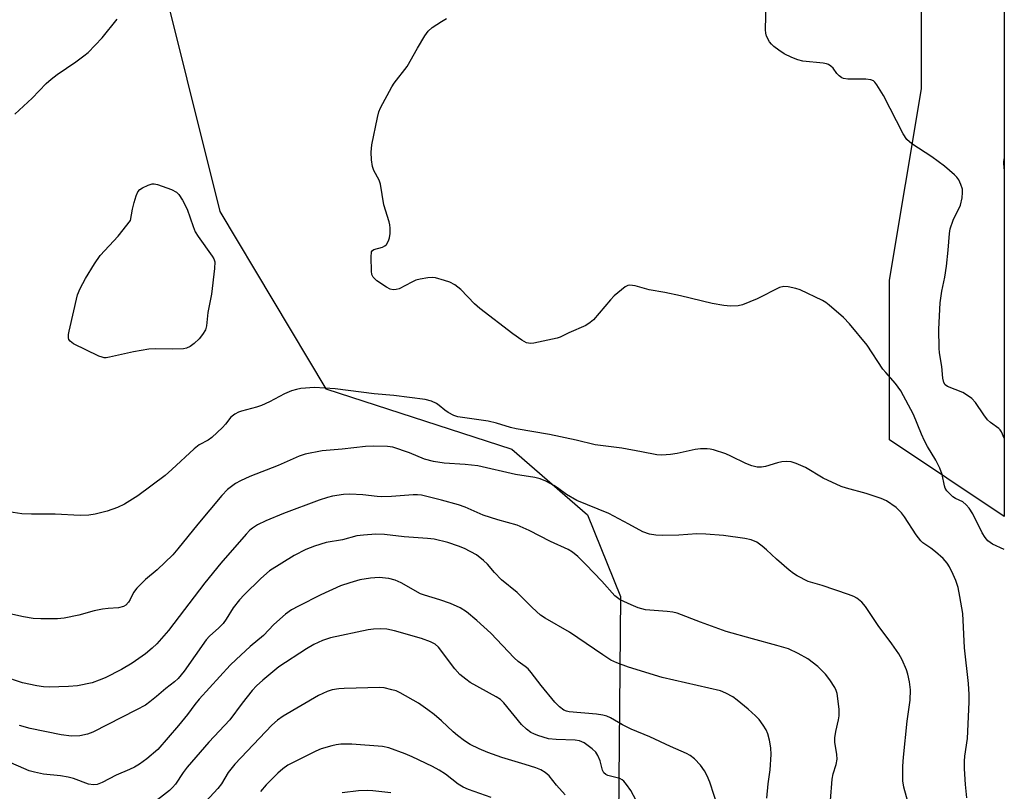
# Model space of a CAD drawing. Units: inches. Extents: x 1165771 to 1171771, y 541459 to 545460.
# Drawn here: x 1171514 to 1171771, y 544213 to 544415 of the extents above; entities that cross this region are included whole.
import ezdxf

# ---------------------------------------------------------------- set-up
doc = ezdxf.new("R2010")
doc.units = ezdxf.units.IN
doc.header["$MEASUREMENT"] = 0
doc.layers.add('NTRL-Trees', color=3, linetype='Continuous')
doc.layers.add('Undefined', color=1, linetype='Continuous')

msp = doc.modelspace()

# ---------------------------------------------------------------- linework, layer by layer
at = {"layer": 'NTRL-Trees'}
msp.add_lwpolyline([(1171770.78, 544600.42), (1171770.76, 544284.95), (1171740.78, 544304.93), (1171740.78, 544346.6), (1171749.12, 544396.6), (1171749.12, 544421.6), (1171740.78, 544454.93), (1171732.45, 544513.27), (1171732.45, 544538.27), (1171699.12, 544579.93), (1171674.12, 544604.93), (1171640.78, 544638.27), (1171607.45, 544654.93), (1171582.45, 544679.93), (1171582.45, 544721.6), (1171657.45, 544713.27), (1171690.78, 544688.27), (1171715.79, 544663.27)], close=True, dxfattribs=at)
msp.add_polyline3d([(1171534.2, 544852.18, 0), (1171548.24, 544630.7, 0), (1171546.42, 544544.6, 0), (1171548.73, 544433.75, 0), (1171565.98, 544364.58, 0), (1171593.63, 544318.27, 0), (1171642.18, 544302.49, 0), (1171662, 544285.35, 0), (1171670.54, 544264.03, 0), (1171670.08, 544206.39, 0), (1171694.6, 544146.64, 0), (1171719.63, 544128.11, 0), (1171770.75, 544118.02, 0), (1171770.67, 542776.54, 0)], dxfattribs=at)
at = {"layer": 'Undefined'}
for points, elevation in [([(1171770.76, 544305.38), (1171770.08, 544307.07), (1171769.7, 544307.59), (1171769.34, 544307.93), (1171767.21, 544309.45), (1171766.42, 544310.16), (1171765.43, 544311.44), (1171763.24, 544314.69), (1171762.3, 544315.71), (1171761.18, 544316.55), (1171759.98, 544317.28), (1171755.98, 544318.83), (1171755.36, 544319.3), (1171754.95, 544319.94), (1171754.72, 544321.05), (1171754.48, 544324.13), (1171753.88, 544327.67), (1171753.77, 544328.85), (1171753.71, 544333.82), (1171753.99, 544340.72), (1171754.43, 544343.77), (1171755.21, 544347.46), (1171755.67, 544350.26), (1171756.16, 544354.5), (1171756.49, 544358.8), (1171756.68, 544360.03), (1171757.46, 544362.32), (1171759.31, 544366.27), (1171759.76, 544368.18), (1171759.9, 544369.56), (1171759.84, 544370.37), (1171759.45, 544371.66), (1171758.87, 544372.89), (1171758.37, 544373.55), (1171757.78, 544374.15), (1171755.18, 544376.38), (1171751.85, 544378.84), (1171746.67, 544382.28), (1171745.35, 544383.37), (1171744.41, 544384.85), (1171739.23, 544394.91), (1171737.52, 544397.66), (1171737, 544398.32), (1171736.59, 544398.67), (1171735.9, 544398.96), (1171734.6, 544399.18), (1171729.92, 544399.15), (1171728.81, 544399.28), (1171728.32, 544399.48), (1171727.67, 544399.99), (1171727.09, 544400.62), (1171726.07, 544402), (1171725.52, 544402.54), (1171724.89, 544402.95), (1171724.36, 544403.13), (1171723.5, 544403.29), (1171718.2, 544403.83), (1171716.9, 544404.16), (1171715.34, 544404.76), (1171713.33, 544405.75), (1171711.91, 544406.7), (1171710.61, 544407.71), (1171710.02, 544408.27), (1171709.5, 544408.92), (1171708.68, 544410.35), (1171708.49, 544411.16), (1171708.45, 544412.01), (1171708.61, 544419.29)], 420), ([(1171512.48, 544390.03), (1171516.97, 544394.18), (1171520.67, 544397.97), (1171521.94, 544399.13), (1171523.49, 544400.33), (1171528.36, 544403.64), (1171530.48, 544405.2), (1171531.61, 544406.12), (1171535.26, 544409.9), (1171539.15, 544414.78)], 416), ([(1171770.76, 544276.26), (1171767.73, 544277.69), (1171767.06, 544278.11), (1171766.48, 544278.59), (1171765.78, 544279.42), (1171765.01, 544280.67), (1171762.53, 544285.65), (1171761.62, 544287.13), (1171760.82, 544287.99), (1171759.91, 544288.72), (1171758.02, 544289.6), (1171757.35, 544290.04), (1171756.53, 544290.8), (1171755.8, 544291.65), (1171755.35, 544292.34), (1171755.12, 544292.93), (1171754.58, 544295.93), (1171753.98, 544297.55), (1171752.93, 544299.64), (1171750.75, 544303.22), (1171749.96, 544304.68), (1171749.14, 544306.45), (1171747.1, 544311.59), (1171743.74, 544317.75), (1171742.4, 544319.63), (1171739.82, 544322.51), (1171739.09, 544323.43), (1171735, 544329.63), (1171730.37, 544335.25), (1171728.76, 544336.92), (1171725.08, 544340.14), (1171724.19, 544340.82), (1171723.3, 544341.36), (1171717.51, 544344.13), (1171716.39, 544344.47), (1171714.36, 544344.87), (1171713.21, 544344.95), (1171712.11, 544344.69), (1171706.22, 544341.76), (1171702.42, 544340.16), (1171701.3, 544339.92), (1171699.29, 544339.85), (1171697.59, 544339.99), (1171694.53, 544340.53), (1171686.22, 544342.58), (1171682.14, 544343.46), (1171678.1, 544344.11), (1171674.42, 544345.14), (1171673.03, 544345.34), (1171672.52, 544345.24), (1171671.81, 544344.87), (1171668.94, 544342.57), (1171667.93, 544341.51), (1171663.52, 544336.32), (1171662.67, 544335.57), (1171661.53, 544334.83), (1171657.07, 544332.89), (1171654.83, 544331.79), (1171654.02, 544331.5), (1171647.91, 544330.15), (1171647.04, 544330.1), (1171646.04, 544330.31), (1171644.81, 544330.95), (1171642.46, 544332.6), (1171633.81, 544339.28), (1171632.5, 544340.42), (1171628.92, 544344.19), (1171627.29, 544345.41), (1171626.03, 544346.12), (1171624.62, 544346.59), (1171622.32, 544347.21), (1171621.45, 544347.34), (1171620.3, 544347.27), (1171618.27, 544346.91), (1171617.14, 544346.6), (1171616.1, 544346.14), (1171612.78, 544344.41), (1171612, 544344.17), (1171611.24, 544344.13), (1171610.47, 544344.28), (1171609.46, 544344.82), (1171607, 544346.49), (1171605.96, 544347.43), (1171605.63, 544348.16), (1171605.53, 544349.01), (1171605.47, 544352.63), (1171605.6, 544354.01), (1171605.81, 544354.42), (1171606.16, 544354.67), (1171608.42, 544355.26), (1171609.08, 544355.6), (1171609.45, 544355.98), (1171610.01, 544356.91), (1171610.26, 544357.7), (1171610.4, 544358.81), (1171610.45, 544360.23), (1171610.39, 544361.06), (1171610.2, 544361.9), (1171608.81, 544366.3), (1171607.94, 544371.71), (1171607.53, 544372.76), (1171606.21, 544375.28), (1171605.83, 544376.34), (1171605.59, 544378.06), (1171605.47, 544380.08), (1171605.69, 544382), (1171607.14, 544389.14), (1171607.48, 544390.57), (1171607.92, 544391.65), (1171610.84, 544397.1), (1171611.5, 544398.06), (1171614.88, 544402.42), (1171617.54, 544407.22), (1171619.5, 544410.46), (1171620.32, 544411.64), (1171621.4, 544412.59), (1171623.86, 544414.21), (1171625.11, 544414.98)], 418), ([(1171761.02, 544211.47), (1171760.66, 544214.95), (1171760.4, 544219), (1171760.36, 544221.06), (1171760.47, 544222.33), (1171761.15, 544226.94), (1171761.59, 544236.41), (1171761.61, 544238.46), (1171761.43, 544241.27), (1171760.41, 544250.58), (1171759.94, 544259.61), (1171759.19, 544264.04), (1171758.7, 544266.36), (1171758.1, 544268.23), (1171757.46, 544269.78), (1171756.49, 544271.8), (1171755.89, 544272.71), (1171754.78, 544273.92), (1171752.78, 544275.69), (1171751.61, 544276.62), (1171749.53, 544278.06), (1171748.95, 544278.59), (1171747.76, 544280.16), (1171744.76, 544284.8), (1171743.91, 544285.92), (1171742.55, 544287.27), (1171740, 544289.03), (1171738.67, 544289.62), (1171734.75, 544290.92), (1171729.57, 544292.3), (1171728.18, 544292.77), (1171723.5, 544294.92), (1171718.84, 544297.72), (1171716.48, 544298.79), (1171715.13, 544299.23), (1171714.04, 544299.32), (1171712.67, 544299.23), (1171711.55, 544298.96), (1171708.47, 544297.95), (1171707.37, 544297.79), (1171706.27, 544297.82), (1171704.9, 544298.15), (1171703.29, 544298.73), (1171699.4, 544300.67), (1171698.07, 544301.25), (1171694.83, 544302.3), (1171694.01, 544302.5), (1171693.17, 544302.59), (1171691.48, 544302.57), (1171690.05, 544302.42), (1171685.37, 544301.37), (1171683.65, 544301.09), (1171681.39, 544300.9), (1171680.02, 544300.99), (1171676.05, 544301.83), (1171670.88, 544302.79), (1171663.92, 544303.68), (1171658.98, 544304.88), (1171652.07, 544306.33), (1171643.31, 544307.82), (1171641.88, 544308.16), (1171638.22, 544309.29), (1171636.06, 544309.83), (1171628.12, 544310.91), (1171627.07, 544311.26), (1171625.6, 544312.06), (1171624.68, 544312.7), (1171623.23, 544313.95), (1171622.55, 544314.42), (1171621.25, 544315), (1171619.59, 544315.49), (1171611.37, 544316.51), (1171606.24, 544316.99), (1171596.06, 544318.28), (1171590.73, 544318.6), (1171587.08, 544318.33), (1171585.98, 544318.12), (1171584.65, 544317.72), (1171582.82, 544316.97), (1171578.91, 544314.85), (1171576.83, 544313.88), (1171575.51, 544313.44), (1171571.61, 544312.43), (1171570.81, 544312.14), (1171569.85, 544311.65), (1171568.85, 544310.83), (1171567.45, 544309.06), (1171566.67, 544308.19), (1171563.88, 544305.54), (1171562.96, 544304.82), (1171560.61, 544303.6), (1171559.23, 544302.62), (1171553.42, 544297.17), (1171551.71, 544295.67), (1171544.57, 544290.31), (1171541.04, 544288.1), (1171539.22, 544287.24), (1171536.55, 544286.32), (1171533.44, 544285.55), (1171531.76, 544285.29), (1171529.53, 544285.14), (1171522.94, 544285.53), (1171516.82, 544285.53), (1171514.3, 544285.61), (1171508.5, 544286.46)], 416), ([(1171746.07, 544208.61), (1171744.54, 544214.2), (1171744.3, 544215.91), (1171744.3, 544219.69), (1171744.45, 544222.04), (1171745.43, 544231.46), (1171746.24, 544236.99), (1171746.26, 544239.68), (1171746.01, 544241.71), (1171745.59, 544243.71), (1171745.22, 544244.88), (1171744.11, 544247.45), (1171743.27, 544249.05), (1171741.44, 544251.69), (1171737.85, 544256.44), (1171734.56, 544261.41), (1171733.6, 544262.51), (1171732.26, 544263.62), (1171731.5, 544264.03), (1171730.14, 544264.54), (1171723.2, 544266.87), (1171719.61, 544267.98), (1171716.71, 544269.38), (1171715.72, 544270), (1171714.59, 544270.92), (1171711.29, 544273.79), (1171708.69, 544276.23), (1171707.56, 544277.16), (1171706.13, 544278.19), (1171704.7, 544278.85), (1171703.03, 544279.21), (1171697.5, 544279.96), (1171692.85, 544280.34), (1171690.52, 544280.41), (1171685.79, 544280.04), (1171681.5, 544279.96), (1171679.79, 544280.04), (1171678.13, 544280.31), (1171676.37, 544280.95), (1171672.73, 544282.94), (1171667.49, 544285.68), (1171659.21, 544289.12), (1171656.44, 544290.69), (1171654.16, 544292.42), (1171653.19, 544293.03), (1171651.12, 544294.15), (1171649.58, 544294.76), (1171648.25, 544295.09), (1171643.13, 544295.85), (1171633.3, 544298.12), (1171630.04, 544298.52), (1171624.55, 544298.85), (1171621.77, 544299.28), (1171619.37, 544299.92), (1171615.52, 544301.58), (1171611.14, 544303), (1171609.76, 544303.2), (1171605.99, 544303.31), (1171604.01, 544303.17), (1171597.95, 544302.49), (1171592.65, 544302.08), (1171588.29, 544301.24), (1171586.7, 544300.66), (1171581.2, 544298.23), (1171573.78, 544295.35), (1171571.34, 544294.23), (1171570.03, 544293.52), (1171567.96, 544291.94), (1171566.47, 544290.43), (1171560.21, 544282.9), (1171555.03, 544276.45), (1171553.7, 544274.9), (1171549.64, 544270.99), (1171546.59, 544268.44), (1171544.3, 544266.18), (1171543.43, 544265.03), (1171542.56, 544263.24), (1171542.14, 544262.54), (1171541.44, 544261.77), (1171540.78, 544261.4), (1171539.51, 544261.04), (1171536.81, 544260.92), (1171535.38, 544260.73), (1171533.14, 544260.25), (1171529.15, 544259.12), (1171525.36, 544258.4), (1171523.62, 544258.19), (1171519.28, 544258.16), (1171517.27, 544258.29), (1171514.7, 544258.69), (1171509.6, 544259.86)], 414), ([(1171725.44, 544210.75), (1171725.8, 544216.3), (1171726.08, 544217.71), (1171726.89, 544220.19), (1171727.1, 544221.57), (1171727.03, 544222.73), (1171726.54, 544225.98), (1171726.53, 544227.12), (1171726.76, 544228.76), (1171727.51, 544231.78), (1171727.69, 544232.88), (1171727.62, 544234.61), (1171727.1, 544238.66), (1171726.88, 544239.49), (1171726.5, 544240.28), (1171725.19, 544242.27), (1171724.13, 544243.71), (1171722.06, 544245.77), (1171719.49, 544247.77), (1171716.99, 544249.15), (1171714.41, 544250.35), (1171711.36, 544251.26), (1171705, 544252.95), (1171698.16, 544254.89), (1171691.45, 544257.3), (1171685.38, 544259.66), (1171684.24, 544259.9), (1171682.79, 544260.08), (1171677.1, 544260.53), (1171675.16, 544261.05), (1171673.32, 544261.83), (1171670.5, 544263.18), (1171669.77, 544263.64), (1171669.09, 544264.19), (1171665.72, 544268.01), (1171661.53, 544272.42), (1171659.42, 544274.47), (1171658.07, 544275.61), (1171656.89, 544276.3), (1171652.28, 544278.39), (1171646.77, 544281.25), (1171643.63, 544282.62), (1171638.58, 544284.07), (1171634.69, 544285.31), (1171630.03, 544287.35), (1171628.27, 544288), (1171623.88, 544289.19), (1171618.58, 544290.49), (1171617.61, 544290.62), (1171616.42, 544290.62), (1171610.78, 544290.14), (1171608.25, 544290.03), (1171607.02, 544290.11), (1171603.33, 544290.62), (1171599.93, 544290.75), (1171598.23, 544290.63), (1171595.41, 544290.2), (1171594.05, 544289.86), (1171591.91, 544289.19), (1171582.6, 544285.66), (1171577.98, 544283.75), (1171575.84, 544282.78), (1171574.48, 544281.89), (1171573.84, 544281.35), (1171572.81, 544280.27), (1171566.2, 544272.7), (1171562.07, 544267.62), (1171552.56, 544255.12), (1171549.55, 544251.67), (1171548.29, 544250.5), (1171546.53, 544249.03), (1171543.09, 544246.59), (1171540.33, 544244.93), (1171536.04, 544242.79), (1171534.47, 544242.15), (1171532.63, 544241.52), (1171528.84, 544240.71), (1171526.47, 544240.54), (1171521.41, 544240.36), (1171519.93, 544240.39), (1171518.2, 544240.66), (1171514.47, 544241.45), (1171509.31, 544243.19)], 412), ([(1171708.74, 544211.38), (1171709.11, 544215.12), (1171709.61, 544218.73), (1171709.89, 544222.8), (1171709.86, 544224.53), (1171709.46, 544226.48), (1171709.02, 544228.14), (1171708.6, 544229.19), (1171707.82, 544230.44), (1171706.77, 544231.87), (1171705.79, 544232.89), (1171703.92, 544234.58), (1171701.06, 544236.94), (1171699.92, 544237.79), (1171698.08, 544238.79), (1171696.71, 544239.35), (1171681.45, 544242.86), (1171672.64, 544245.61), (1171669.64, 544246.71), (1171668.09, 544247.43), (1171665.94, 544248.77), (1171657.23, 544254.72), (1171650.88, 544258.35), (1171649.67, 544259.15), (1171647.52, 544261.11), (1171643.56, 544265.08), (1171639.53, 544268.4), (1171637.7, 544270.32), (1171635.89, 544272.45), (1171634.82, 544273.45), (1171632.97, 544274.89), (1171629.88, 544276.53), (1171628.25, 544277.18), (1171625.49, 544278.12), (1171621.91, 544278.98), (1171620.21, 544279.17), (1171614.1, 544279.6), (1171608.93, 544280.25), (1171606.68, 544280.34), (1171603.5, 544280.07), (1171601.78, 544279.83), (1171597.98, 544278.81), (1171593.75, 544278.09), (1171590.7, 544277.21), (1171588.43, 544276.26), (1171585.35, 544274.7), (1171578.98, 544270.73), (1171576.69, 544268.76), (1171572.3, 544264.45), (1171571.1, 544263.16), (1171569.47, 544261.06), (1171567.61, 544258.09), (1171566.8, 544256.98), (1171565.69, 544255.8), (1171563.28, 544253.69), (1171562.43, 544252.74), (1171556.67, 544244.55), (1171555.07, 544242.58), (1171554.13, 544241.73), (1171551.84, 544240.03), (1171549.46, 544237.92), (1171547.71, 544236.49), (1171546.53, 544235.68), (1171544.2, 544234.39), (1171532.8, 544228.6), (1171531.43, 544228.09), (1171529.44, 544227.66), (1171527.25, 544227.59), (1171524.58, 544227.9), (1171516.49, 544229.58), (1171513.64, 544230.36)], 410), ([(1171696.14, 544208.6), (1171693.86, 544215.56), (1171693.24, 544217.21), (1171692.49, 544218.51), (1171691.44, 544219.94), (1171689.86, 544221.59), (1171688.78, 544222.5), (1171687.8, 544223.03), (1171683.63, 544224.84), (1171678.26, 544227.39), (1171673.35, 544229.37), (1171671.09, 544230.51), (1171667.93, 544232.33), (1171666.99, 544232.77), (1171665.98, 544233.05), (1171664.28, 544233.33), (1171657.19, 544233.94), (1171656.47, 544234.08), (1171655.76, 544234.36), (1171654.61, 544235.21), (1171653.39, 544236.45), (1171649.86, 544240.77), (1171647.27, 544244.18), (1171646.47, 544245.1), (1171645.71, 544245.77), (1171643.87, 544247.07), (1171642.79, 544247.97), (1171636.69, 544254.42), (1171633.09, 544257.79), (1171630.41, 544260.03), (1171628.74, 544261.06), (1171626.17, 544262.22), (1171623.38, 544263.15), (1171619.39, 544264.34), (1171618.33, 544264.74), (1171613.3, 544267.61), (1171611.73, 544268.31), (1171610.11, 544268.76), (1171607.61, 544269), (1171605.34, 544268.8), (1171602.53, 544268.36), (1171599.89, 544267.62), (1171597.45, 544266.79), (1171592.31, 544264.45), (1171586.51, 544261.53), (1171584.72, 544260.55), (1171583.12, 544259.45), (1171580.06, 544256.71), (1171577.36, 544253.81), (1171573.93, 544250.99), (1171570.21, 544247.6), (1171568.67, 544246.08), (1171560.55, 544237.22), (1171559.44, 544235.86), (1171557.57, 544233.21), (1171555.22, 544230.3), (1171549.77, 544224.11), (1171546.88, 544221.62), (1171544.97, 544220.24), (1171543.72, 544219.45), (1171542.38, 544218.81), (1171538.87, 544217.34), (1171535.28, 544215.45), (1171533.96, 544214.96), (1171532.96, 544214.82), (1171531.72, 544215.02), (1171527.76, 544216.48), (1171526.39, 544216.87), (1171524.34, 544217.18), (1171519.91, 544217.66), (1171517.61, 544218.14), (1171516.2, 544218.52), (1171510, 544221.2)], 408), ([(1171675.34, 544209.45), (1171673.23, 544213.33), (1171672.12, 544214.95), (1171671.42, 544215.8), (1171671.02, 544216.16), (1171670.38, 544216.53), (1171667.23, 544217.28), (1171666.76, 544217.5), (1171666.22, 544217.98), (1171665.86, 544218.66), (1171665.24, 544221.12), (1171664.7, 544222.49), (1171664.11, 544223.35), (1171663.15, 544224.27), (1171661.05, 544225.79), (1171659.88, 544226.32), (1171658.78, 544226.49), (1171653.79, 544226.69), (1171651.78, 544226.89), (1171649.03, 544227.72), (1171647.96, 544228.14), (1171647.2, 544228.54), (1171646.03, 544229.42), (1171644.73, 544230.62), (1171640.1, 544236.23), (1171639.24, 544237.1), (1171638.11, 544237.85), (1171631.35, 544241.56), (1171630.18, 544242.4), (1171628.65, 544243.69), (1171627.34, 544245.11), (1171623.06, 544250.78), (1171622.2, 544251.54), (1171620.97, 544252.19), (1171618.6, 544253.06), (1171611.61, 544255.1), (1171609.6, 544255.5), (1171607.85, 544255.59), (1171606.11, 544255.49), (1171604.67, 544255.3), (1171594.9, 544253.2), (1171592.74, 544252.51), (1171590.48, 544251.48), (1171588.57, 544250.34), (1171581.38, 544245.65), (1171577.21, 544242.18), (1171575.56, 544240.68), (1171574.45, 544239.47), (1171571.84, 544236.2), (1171568.6, 544231.85), (1171563.13, 544226.01), (1171557.47, 544219.48), (1171556.41, 544218.07), (1171554.38, 544214.98), (1171553.64, 544214.15), (1171552.82, 544213.4), (1171547.77, 544209.47)], 406), ([(1171656.14, 544212.19), (1171653.83, 544214.77), (1171651.93, 544217.17), (1171650.95, 544218.06), (1171649.8, 544218.74), (1171648.44, 544219.26), (1171645.67, 544220.17), (1171639.6, 544222), (1171635.92, 544223.28), (1171633.64, 544224.25), (1171631.36, 544225.41), (1171629.88, 544226.3), (1171628.03, 544227.72), (1171626.92, 544228.67), (1171623.87, 544231.55), (1171621.89, 544233.2), (1171620.24, 544234.44), (1171617.83, 544236.13), (1171613.03, 544238.88), (1171611.97, 544239.35), (1171610.86, 544239.69), (1171608.86, 544240.16), (1171607.72, 544240.29), (1171598.44, 544240.04), (1171597, 544239.92), (1171595.31, 544239.64), (1171593.97, 544239.25), (1171591.69, 544238.2), (1171582.53, 544232.76), (1171581.05, 544231.76), (1171579.53, 544230.42), (1171569.89, 544220.25), (1171568.13, 544218.02), (1171566.37, 544215.07), (1171565.49, 544213.84), (1171562.32, 544210.5)], 404), ([(1171636.8, 544211.51), (1171630.93, 544213.61), (1171629.52, 544214.22), (1171628.17, 544215.03), (1171624.92, 544217.66), (1171623.24, 544218.7), (1171621.48, 544219.66), (1171616.18, 544222.13), (1171614.35, 544222.9), (1171610.06, 544224.46), (1171608.42, 544224.85), (1171600.46, 544225.44), (1171597.52, 544225.42), (1171596.35, 544225.28), (1171595.23, 544225.01), (1171592.45, 544224.2), (1171591.03, 544223.67), (1171583.72, 544219.95), (1171582.38, 544219.04), (1171581.08, 544217.88), (1171578.03, 544214.8), (1171576.56, 544213.08)], 402), ([(1171610.64, 544212.78), (1171605.92, 544213.3), (1171604.46, 544213.34), (1171602.14, 544213.26), (1171597.87, 544212.72)], 400)]:
    msp.add_lwpolyline(points, dxfattribs=dict(at, elevation=elevation))
at = {"layer": 'Undefined', "elevation": 418}
msp.add_lwpolyline([(1171553.67, 544328.59), (1171549.08, 544328.7), (1171547.42, 544328.59), (1171543.42, 544327.96), (1171537.16, 544326.52), (1171536.32, 544326.4), (1171535.77, 544326.4), (1171535.22, 544326.52), (1171534.41, 544326.83), (1171527.75, 544330.02), (1171526.86, 544330.68), (1171526.59, 544331.11), (1171526.44, 544331.6), (1171526.45, 544332.43), (1171526.6, 544333.29), (1171528.84, 544342.8), (1171529.5, 544344.44), (1171530.89, 544347.1), (1171533.26, 544350.91), (1171534.77, 544353.12), (1171539.42, 544358.15), (1171542.61, 544362.25), (1171543.17, 544365.18), (1171543.61, 544366.93), (1171544.1, 544368.65), (1171544.55, 544369.7), (1171545.09, 544370.28), (1171545.78, 544370.72), (1171547.29, 544371.46), (1171548.32, 544371.79), (1171548.85, 544371.81), (1171549.69, 544371.63), (1171553.34, 544370.28), (1171554.64, 544369.64), (1171555.25, 544369.06), (1171556.19, 544367.58), (1171557.43, 544365.2), (1171559.01, 544360.62), (1171559.57, 544359.29), (1171560.34, 544358.06), (1171563.97, 544352.95), (1171564.41, 544352.2), (1171564.66, 544351.41), (1171564.61, 544349.7), (1171563.78, 544343.03), (1171562.85, 544338.21), (1171562.53, 544334.73), (1171562.2, 544333.64), (1171561.45, 544332.43), (1171560.56, 544331.31), (1171559.27, 544330.1), (1171558.19, 544329.32), (1171557.3, 544328.92), (1171556.52, 544328.73)], close=True, dxfattribs=at)
at = {"layer": 'Undefined'}
msp.add_polyline3d([(1171770.77, 544375.68, 422), (1171770.73, 544375.81, 422), (1171770.65, 544377.43, 422), (1171770.77, 544378.29, 422)], dxfattribs=at)

doc.saveas('drawing.dxf')
